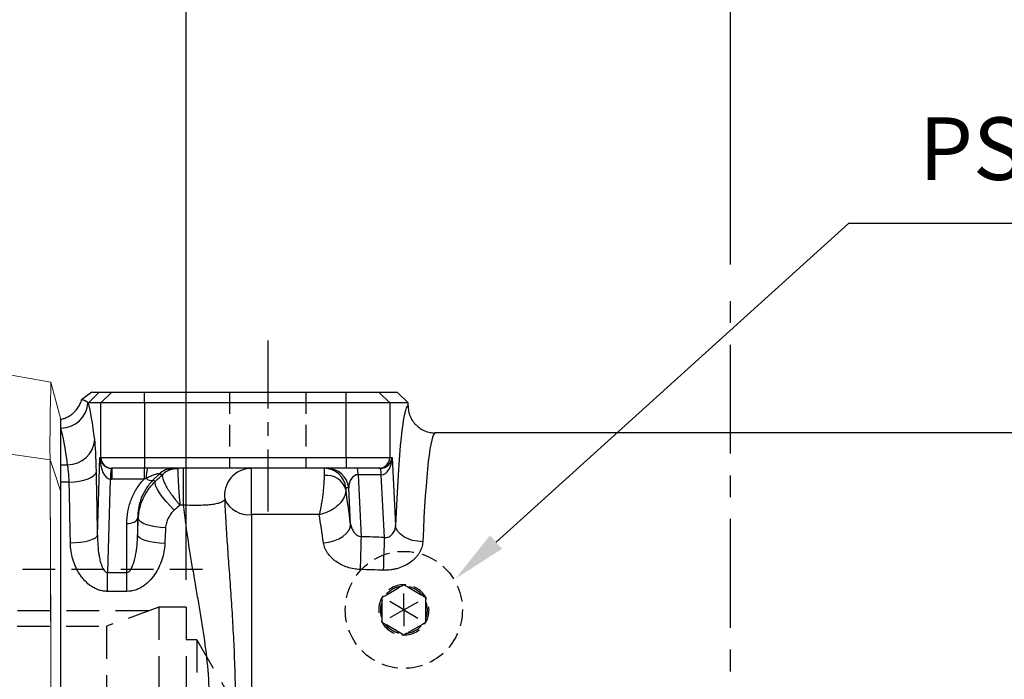
# Model space of a CAD drawing. Units: millimetres. Extents: x -35 to 1400, y -20 to 980.
# Drawn here: x 663 to 844, y 526 to 647 of the extents above; entities that cross this region are included whole.
import ezdxf

# ---------------------------------------------------------------- set-up
doc = ezdxf.new("R2010")
doc.units = ezdxf.units.MM
doc.header["$LTSCALE"] = 2
doc.linetypes.add('CENTER', pattern=[2, 1.25, -0.25, 0.25, -0.25])
doc.linetypes.add('HIDDEN', pattern=[0.375, 0.25, -0.125])
for name, color, linetype in [('CEN', 2, 'CENTER'), ('DIM', 3, 'Continuous'), ('HID', 6, 'HIDDEN'), ('MAIN', 7, 'Continuous')]:
    doc.layers.add(name, color=color, linetype=linetype)
doc.styles.get("Standard").update_dxf_attribs({"font": 'simplex.shx'})
doc.dimstyles.new('C', dxfattribs={"dimscale": 5, "dimtxt": 2.3, "dimasz": 2, "dimexe": 1, "dimexo": 1, "dimgap": 1, "dimtad": 1, "dimtoh": 1, "dimdec": 4, "dimdsep": 46, "dimtxsty": 'Standard', "dimcen": 0, "dimclrd": 256, "dimclre": 256, "dimclrt": 256, "dimadec": 0, "dimazin": 0, "dimtfac": 0.6, "dimtdec": 4, "dimtofl": 0, "dimtmove": 0, "dimatfit": 3, "dimfxl": 0, "dimtolj": 1, "dimarcsym": 0})
doc.dimstyles.new('L', dxfattribs={"dimscale": 5, "dimtxt": 2.3, "dimasz": 2, "dimexe": 1, "dimexo": 1, "dimgap": 1, "dimtad": 1, "dimdec": 3, "dimdsep": 46, "dimtxsty": 'Standard', "dimcen": 0, "dimclrd": 256, "dimclre": 256, "dimclrt": 256, "dimaunit": 1, "dimazin": 2, "dimtfac": 0.6, "dimtdec": 3, "dimtmove": 0, "dimatfit": 3, "dimfxl": 0, "dimtolj": 1, "dimarcsym": 0})
doc.dimstyles.new('L$0', dxfattribs={"dimscale": 5, "dimtxt": 2.3, "dimasz": 2, "dimexe": 1, "dimexo": 1, "dimgap": 1, "dimtad": 1, "dimdec": 5, "dimdsep": 46, "dimtxsty": 'Standard', "dimcen": 0, "dimclrd": 256, "dimclre": 256, "dimclrt": 256, "dimadec": 0, "dimazin": 0, "dimtfac": 0.6, "dimtdec": 5, "dimtmove": 0, "dimatfit": 3, "dimfxl": 0, "dimtolj": 1, "dimarcsym": 0})

# ---------------------------------------------------------------- blocks, each defined once
blk = doc.blocks.new('*D9')
at = {"layer": 'Defpoints', "color": 0}
for p in [(625.65, 734.9), (625.65, 645.85), (793.65, 597.31)]:
    blk.add_point(p, dxfattribs=at)
at = {"layer": 'DIM', "lineweight": -2}
for p, q in [((625.65, 650.85), (625.65, 739.9)), ((793.65, 602.31), (793.65, 739.9)), ((783.65, 734.9), (635.65, 734.9))]:
    blk.add_line(p, q, dxfattribs=at)
at = {"layer": 'DIM'}
for points in [[(635.65, 736.57), (635.65, 733.23), (625.65, 734.9)], [(783.65, 736.57), (783.65, 733.23), (793.65, 734.9)]]:
    blk.add_solid(points, dxfattribs=at)
at = {"layer": 'DIM', "insert": (709.65, 745.65), "char_height": 11.5, "attachment_point": 5}
blk.add_mtext('\\A1;168', dxfattribs=at)
blk = doc.blocks.new('*D10')
at = {"layer": 'Defpoints', "color": 0}
for p in [(625.65, 770.29), (625.65, 645.85), (921.15, 562.35)]:
    blk.add_point(p, dxfattribs=at)
at = {"layer": 'DIM', "lineweight": -2}
for p, q in [((625.65, 650.85), (625.65, 775.29)), ((921.15, 567.35), (921.15, 775.29)), ((911.15, 770.29), (635.65, 770.29))]:
    blk.add_line(p, q, dxfattribs=at)
at = {"layer": 'DIM'}
for points in [[(635.65, 771.96), (635.65, 768.62), (625.65, 770.29)], [(911.15, 771.96), (911.15, 768.62), (921.15, 770.29)]]:
    blk.add_solid(points, dxfattribs=at)
at = {"layer": 'DIM', "insert": (773.4, 781.04), "char_height": 11.5, "attachment_point": 5}
blk.add_mtext('\\A1;295.5', dxfattribs=at)
blk = doc.blocks.new('*D13')
at = {"layer": 'Defpoints', "color": 0}
for p in [(743.16, 544.61), (727.95, 530.86)]:
    blk.add_point(p, dxfattribs=at)
at = {"layer": 'DIM', "lineweight": -2}
for p, q in [((815.3, 609.81), (750.58, 551.31)), ((910.38, 609.81), (815.3, 609.81))]:
    blk.add_line(p, q, dxfattribs=at)
at = {"layer": 'DIM'}
blk.add_solid([(749.46, 552.55), (751.69, 550.07), (743.16, 544.61)], dxfattribs=at)
at = {"layer": 'DIM', "insert": (865.34, 623.57), "char_height": 11.5, "attachment_point": 5}
blk.add_mtext('\\A1;PS3/8{\\fPMingLiU|b0|i0|c136|p18;塞頭}', dxfattribs=at)
blk = doc.blocks.new('A$Ca1c2749d')
at = {"layer": 'CEN', "ltscale": 8}
blk.add_line((146.56, 3.04), (146.56, 320.79), dxfattribs=at)
at = {"layer": 'CEN', "ltscale": 5}
blk.add_line((61.56, 311.8), (61.56, 280.38), dxfattribs=at)
at = {"layer": 'HID', "ltscale": 8}
for p, q in [((54.56, 302.34), (54.56, 288.34)), ((68.56, 302.34), (68.56, 288.34))]:
    blk.add_line(p, q, dxfattribs=at)
at = {"layer": 'HID', "ltscale": 6}
for p, q in [((83.16, 265), (85.98, 266.62)), ((85.98, 266.62), (86.58, 266.95)), ((86.56, 262.34), (86.58, 266.95)), ((86.58, 266.95), (87.16, 266.61)), ((87.16, 266.61), (89.98, 264.97)), ((82.55, 260.72), (82.56, 263.98)), ((82.56, 263.98), (82.57, 264.66)), ((82.57, 264.66), (83.16, 265)), ((86.56, 262.34), (82.57, 264.66)), ((86.56, 262.34), (90.57, 264.63)), ((89.98, 264.97), (90.57, 264.63)), ((90.57, 264.63), (90.56, 263.95)), ((86.56, 262.34), (82.55, 260.04)), ((86.56, 262.34), (86.54, 257.72)), ((86.56, 262.34), (90.55, 260.01)), ((90.56, 263.95), (90.55, 260.69)), ((82.55, 260.04), (82.55, 260.72)), ((90.55, 260.69), (90.55, 260.01)), ((83.14, 259.7), (82.55, 260.04)), ((85.95, 258.06), (83.14, 259.7)), ((89.96, 259.67), (87.13, 258.05)), ((90.55, 260.01), (89.96, 259.67)), ((86.54, 257.72), (85.95, 258.06)), ((87.13, 258.05), (86.54, 257.72))]:
    blk.add_line(p, q, dxfattribs=at)
blk.add_circle((86.56, 262.34), 10.75, dxfattribs=at)
for radius, start, end in [(4.62, 89.7921, 149.7921), (4.32, 97.6395, 141.9447), (4.62, 29.7921, 89.7921), (4.32, 37.6395, 81.9447), (4.62, 149.7921, 209.7921), (4.32, 157.6395, 201.9447), (4.62, 329.7921, 29.7921), (4.32, 337.6395, 21.9447), (4.62, 209.7921, 269.7921), (4.32, 217.6395, 261.9447), (4.62, 269.7921, 329.7921), (4.32, 277.6395, 321.9447)]:
    blk.add_arc((86.56, 262.34), radius, start, end, dxfattribs=at)
at = {"layer": 'MAIN'}
for p, q in [((29.27, 302.34), (27.39, 300.93)), ((30.64, 302.34), (28.64, 300.34)), ((30.64, 302.34), (32.93, 302.34)), ((30.93, 300.34), (32.93, 302.34)), ((32.93, 302.34), (38.92, 302.34)), ((38.92, 300.34), (38.92, 302.34)), ((38.92, 302.34), (75.97, 302.34)), ((75.97, 300.34), (75.97, 302.34)), ((75.97, 302.34), (81.96, 302.34)), ((83.96, 300.34), (81.96, 302.34)), ((81.96, 302.34), (85.33, 302.34)), ((87.33, 300.34), (85.33, 302.34)), ((30.93, 300.34), (28.64, 300.34)), ((30.93, 290.34), (30.93, 300.34)), ((38.92, 300.34), (30.93, 300.34)), ((75.97, 300.34), (38.92, 300.34)), ((38.92, 300.34), (38.92, 290.34)), ((83.96, 300.34), (75.97, 300.34)), ((75.97, 290.34), (75.97, 300.34)), ((83.96, 300.34), (83.96, 290.34)), ((87.33, 300.34), (83.96, 300.34)), ((87.33, 299.83), (87.33, 300.34)), ((23.56, 295.72), (23.56, 297.34)), ((23.56, 289), (23.56, 295.72)), ((200.78, 294.84), (92.34, 294.84)), ((30.32, 276.07), (30.75, 290.34)), ((30.75, 290.34), (30.93, 290.34)), ((30.93, 290.34), (38.92, 290.34)), ((38.92, 290.34), (75.97, 290.34)), ((38.92, 290.34), (38.92, 288.34)), ((75.97, 290.34), (83.96, 290.34)), ((75.97, 290.34), (75.97, 288.34)), ((83.96, 290.34), (84.39, 290.34)), ((84.39, 290.34), (85.04, 277.85)), ((23.56, 289), (24.8, 289)), ((23.56, 285.82), (23.56, 289)), ((38.92, 288.34), (32.93, 288.34)), ((32.93, 288.34), (32.93, 288.34)), ((32.93, 288.34), (32.93, 286.34)), ((38.85, 288.34), (38.85, 286.34)), ((38.9, 288.34), (38.85, 288.34)), ((75.97, 288.34), (38.92, 288.34)), ((46.12, 281.59), (46.12, 288.34)), ((58.56, 279.84), (58.56, 288.34)), ((81.96, 288.34), (75.97, 288.34)), ((82.26, 288.34), (81.96, 288.34)), ((23.56, 203.85), (23.56, 285.82)), ((25.11, 285.82), (23.56, 285.82)), ((32.66, 286.34), (32.14, 269.23)), ((38.85, 286.34), (32.93, 286.34)), ((41.55, 287.22), (40.49, 286.17)), ((40.49, 286.17), (40.95, 285.97)), ((42.28, 287.22), (41.55, 287.22)), ((82.41, 287.16), (78.15, 287.16)), ((78.15, 287.16), (78.75, 275.78)), ((83.01, 275.64), (82.41, 287.16)), ((76.43, 284.73), (75.89, 284.73)), ((76.78, 278.1), (76.43, 284.73)), ((46.12, 281.59), (45.44, 281.59)), ((37.81, 279.08), (37.67, 279.15)), ((37.67, 279.15), (37.67, 276.08)), ((58.56, 279.84), (58.56, 244.84)), ((71.01, 279.84), (58.56, 279.84)), ((35.68, 269.23), (35.68, 278.21)), ((32.14, 269.23), (35.68, 269.23)), ((32.14, 265.73), (32.14, 269.23)), ((35.68, 265.73), (35.68, 269.23)), ((35.68, 265.73), (32.14, 265.73))]:
    blk.add_line(p, q, dxfattribs=at)
at = {"layer": 'MAIN', "flags": 128}
for points in [[(25.11, 285.82), (26.05, 285.88), (26.96, 286), (27.81, 286.18), (28.56, 286.43), (29.18, 286.72), (29.65, 287.05), (29.97, 287.4), (30.1, 287.77)], [(44.4, 280.65), (43.63, 281.43), (42.89, 282.25), (42.23, 283.07), (41.67, 283.86), (41.25, 284.58), (40.98, 285.18), (40.88, 285.66), (40.95, 285.97)], [(35.68, 278.21), (36.05, 278.22), (36.41, 278.28), (36.75, 278.36), (37.05, 278.48), (37.3, 278.62), (37.49, 278.78), (37.61, 278.96), (37.67, 279.15)], [(42.8, 277.38), (41.85, 277.45), (40.94, 277.58), (40.09, 277.75), (39.34, 277.96), (38.72, 278.21), (38.25, 278.49), (37.94, 278.79), (37.81, 279.08)], [(71.81, 274.63), (72.79, 274.77), (73.73, 275.03), (74.6, 275.39), (75.36, 275.83), (75.98, 276.35), (76.43, 276.91), (76.7, 277.5), (76.78, 278.1)], [(90.03, 274.85), (89.08, 274.93), (88.17, 275.11), (87.32, 275.4), (86.57, 275.77), (85.95, 276.22), (85.48, 276.73), (85.17, 277.28), (85.04, 277.85)], [(25.33, 274.65), (26.27, 274.69), (27.18, 274.77), (28.03, 274.91), (28.77, 275.09), (29.4, 275.3), (29.87, 275.54), (30.18, 275.8), (30.32, 276.07)], [(42.66, 274.51), (41.71, 274.58), (40.8, 274.69), (39.95, 274.85), (39.21, 275.05), (38.58, 275.28), (38.11, 275.54), (37.8, 275.8), (37.67, 276.08)]]:
    blk.add_lwpolyline(points, dxfattribs=at)
at = {"layer": 'MAIN'}
for centre, radius, start, end in [((23.54, 300.74), 5.02, 270.2378, 356.4071), ((24.88, 293.93), 4.93, 269.1275, 356.2201), ((32.93, 290.33), 2, 179.9607, 269.9607), ((81.96, 290.33), 2, 270.0393, 0.0393), ((47.32, 286.02), 14.66, 170.8975, 178.7362), ((43.82, 286.81), 4.59, 160.5416, 183.6056), ((44.31, 284.35), 3.98, 90.0132, 133.9566), ((45.04, 284.35), 3.98, 90.0132, 133.9566), ((44.98, 284.32), 3.95, 89.1383, 133.1523), ((58.59, 283.35), 4.98, 90.3987, 188.6901), ((71.92, 284.34), 4, 5.6126, 89.9728), ((72.45, 284.34), 4, 5.6126, 89.9728), ((74.71, 287.32), 3.45, 357.3333, 17.0691), ((78.97, 287.32), 3.45, 357.3333, 17.0691), ((40.17, 287.43), 1.3, 224.3609, 284.412), ((72.4, 283.39), 3.65, 17.0961, 97.7367), ((58.1, 284.72), 4.91, 205.5906, 275.3984), ((-145.01, 279.63), 223.8, 357.4696, 359.0135), ((-141.73, 279.54), 224.77, 357.4709, 359.0047)]:
    blk.add_arc(centre, radius, start, end, dxfattribs=at)
for centre, major_axis, ratio, start_param, end_param in [((27.54, 192.34), (0, 110), 0.052408, 5.882163, 6.092203), ((87.35, 244.84), (0, 55), 0.052408, 0.004758, 0.926932), ((22.55, 192.34), (0, 105), 0.054903, 5.882163, 6.10763), ((92.34, 244.84), (0, 50), 0.057649, 0, 0.926932), ((29.57, 283.48), (0, 11), 0.052408, 5.113411, 5.882163), ((32.75, 290.34), (1.5, -1.46), 0.913358, 3.957201, 5.482658), ((32.75, 290.34), (0, 4), 0.499572, 1.570807, 3.096263), ((82.39, 290.34), (1.47, 1.45), 0.93699, 3.900192, 5.470988), ((82.39, 290.34), (-0.03, 3.17), 0.629704, 3.135684, 4.70648), ((24.58, 283.48), (0, 6), 0.096081, 5.113411, 5.882163), ((24.79, 244.84), (0, 110), 0.052408, 5.000266, 5.113411), ((33.11, 290.34), (1.57, 1.39), 0.913301, 3.896755, 3.942094), ((72.02, 283.34), (-0.1, 5), 0.009342, 6.283, 7.02999), ((19.8, 244.84), (0, 105), 0.054903, 5.000266, 5.113411), ((33.11, 292.34), (4.44, 4.18), 0.970187, 3.896755, 3.942094), ((78.45, 284.34), (-0.57, 2.8), 0.691339, 6.142731, 7.573901), ((75.99, 283.73), (-0.099, 1), 0.046272, 6.278595, 7.025584), ((77.96, 245.33), (-5.46, 55), 0.046272, 5.346154, 5.499502), ((72.99, 244.84), (-5.46, 50), 0.050795, 5.345198, 5.482241), ((-307.43, 248.37), (1485.18, -38.94), 0.02615, 1.305466, 1.308439), ((-307.61, 244.84), (1485.18, -35.4), 0.023776, 1.305347, 1.30832)]:
    blk.add_ellipse(centre, major_axis=major_axis, ratio=ratio, start_param=start_param, end_param=end_param, dxfattribs=at)
for points, knots in [([(29.27, 302.34), (29.29, 302.34), (29.34, 302.34), (29.43, 302.34), (29.53, 302.34), (29.65, 302.34), (29.79, 302.34), (29.97, 302.34), (30.17, 302.34), (30.36, 302.34), (30.52, 302.34), (30.6, 302.34), (30.63, 302.34)], [0, 0, 0, 0, 0.061869, 0.132322, 0.211362, 0.298988, 0.395202, 0.500006, 0.658889, 0.795181, 0.908884, 1, 1, 1, 1]), ([(23.56, 297.34), (23.67, 297.36), (23.78, 297.39), (24.01, 297.45), (24.12, 297.48), (24.44, 297.6), (24.65, 297.69), (25.06, 297.9), (25.26, 298.02), (25.64, 298.29), (25.81, 298.43), (26.32, 298.91), (26.61, 299.27), (26.96, 299.86), (27.07, 300.07), (27.25, 300.49), (27.33, 300.71), (27.39, 300.93)], [0, 0, 0, 0, 0.0625, 0.0625, 0.125, 0.125, 0.25, 0.25, 0.375, 0.375, 0.5, 0.5, 0.75, 0.75, 0.875, 0.875, 1, 1, 1, 1]), ([(28.54, 300.43), (28.51, 300.45), (28.45, 300.5), (28.34, 300.57), (28.24, 300.64), (28.14, 300.69), (28.04, 300.74), (27.9, 300.8), (27.74, 300.86), (27.55, 300.92), (27.44, 300.93), (27.39, 300.93)], [0, 0, 0, 0, 0.087342, 0.173007, 0.257053, 0.339534, 0.420503, 0.500005, 0.666503, 0.833057, 1, 1, 1, 1]), ([(87.33, 299.83), (87.33, 299.5), (87.36, 299.18), (87.46, 298.7), (87.5, 298.54), (87.59, 298.23), (87.65, 298.07), (87.84, 297.62), (87.99, 297.33), (88.36, 296.79), (88.57, 296.53), (89.03, 296.07), (89.28, 295.86), (89.83, 295.5), (90.12, 295.34), (90.72, 295.09), (91.04, 295), (91.52, 294.9), (91.68, 294.88), (92.01, 294.84), (92.18, 294.84), (92.34, 294.84)], [0, 0, 0, 0, 0.125, 0.125, 0.1875, 0.1875, 0.25, 0.25, 0.375, 0.375, 0.5, 0.5, 0.625, 0.625, 0.75, 0.75, 0.875, 0.875, 0.9375, 0.9375, 1, 1, 1, 1]), ([(45.04, 288.28), (45.03, 288.22), (45.03, 288.12), (45.03, 287.85), (45.04, 287.68), (45.05, 287.36), (45.05, 287.25), (45.06, 287.01), (45.07, 286.88), (45.09, 286.48), (45.1, 286.18), (45.13, 285.7), (45.14, 285.53), (45.17, 285.2), (45.19, 284.85), (45.21, 284.49), (45.24, 284.13), (45.25, 283.95), (45.29, 283.4), (45.32, 283.03), (45.37, 282.48), (45.38, 282.3), (45.41, 281.94), (45.43, 281.76), (45.44, 281.59)], [0, 0, 0, 0, 0.125, 0.125, 0.25, 0.25, 0.3125, 0.3125, 0.375, 0.375, 0.5, 0.5, 0.5625, 0.5625, 0.625, 0.6875, 0.6875, 0.75, 0.75, 0.875, 0.875, 0.9375, 0.9375, 1, 1, 1, 1]), ([(35.68, 278.21), (35.68, 278.94), (35.74, 279.67), (35.94, 280.74), (36.02, 281.1), (36.21, 281.81), (36.33, 282.16), (36.73, 283.2), (37.06, 283.87), (37.65, 284.83), (37.86, 285.14), (38.33, 285.75), (38.58, 286.05), (38.85, 286.34)], [0, 0, 0, 0, 0.25, 0.25, 0.375, 0.375, 0.5, 0.5, 0.75, 0.75, 0.875, 0.875, 1, 1, 1, 1]), ([(40.49, 286.17), (40.01, 285.68), (39.58, 285.14), (38.87, 284.03), (38.58, 283.46), (38.23, 282.56), (38.13, 282.25), (37.96, 281.64), (37.89, 281.33), (37.72, 280.4), (37.67, 279.78), (37.67, 279.15)], [0, 0, 0, 0, 0.25, 0.25, 0.5, 0.5, 0.625, 0.625, 0.75, 0.75, 1, 1, 1, 1]), ([(37.81, 279.08), (37.82, 279.41), (37.85, 279.73), (37.94, 280.37), (38, 280.69), (38.23, 281.63), (38.43, 282.24), (38.84, 283.12), (38.99, 283.41), (39.31, 283.97), (39.49, 284.24), (40.05, 285.03), (40.47, 285.51), (40.95, 285.97)], [0, 0, 0, 0, 0.125, 0.125, 0.25, 0.25, 0.5, 0.5, 0.625, 0.625, 0.75, 0.75, 1, 1, 1, 1]), ([(41.55, 287.22), (41.58, 287.26), (41.6, 287.3), (41.59, 287.34), (41.57, 287.35), (41.52, 287.36), (41.49, 287.36), (41.4, 287.35), (41.34, 287.34), (41.23, 287.31), (41.17, 287.29), (40.99, 287.23), (40.86, 287.19), (40.61, 287.1), (40.48, 287.05), (40.23, 286.95), (40.1, 286.89), (39.73, 286.74), (39.48, 286.63), (39.24, 286.52)], [0, 0, 0, 0, 0.125, 0.125, 0.1875, 0.1875, 0.25, 0.25, 0.3125, 0.3125, 0.375, 0.375, 0.5, 0.5, 0.625, 0.625, 0.75, 0.75, 1, 1, 1, 1]), ([(42.28, 287.21), (42.23, 287.13), (42.2, 287.03), (42.21, 286.76), (42.24, 286.6), (42.33, 286.31), (42.36, 286.21), (42.44, 286), (42.49, 285.89), (42.65, 285.53), (42.78, 285.28), (43.01, 284.88), (43.09, 284.74), (43.26, 284.46), (43.44, 284.17), (43.64, 283.88), (43.84, 283.59), (43.95, 283.44), (44.27, 283), (44.49, 282.71), (44.85, 282.28), (44.97, 282.13), (45.2, 281.85), (45.33, 281.72), (45.44, 281.59)], [0, 0, 0, 0, 0.125, 0.125, 0.25, 0.25, 0.3125, 0.3125, 0.375, 0.375, 0.5, 0.5, 0.5625, 0.5625, 0.625, 0.6875, 0.6875, 0.75, 0.75, 0.875, 0.875, 0.9375, 0.9375, 1, 1, 1, 1]), ([(42.28, 287.21), (42.28, 287.21), (42.28, 287.22), (42.28, 287.22), (42.28, 287.22), (42.28, 287.22), (42.28, 287.22)], [0, 0, 0, 0, 0.0000925056, 0.0000925056, 0.0000925056, 0.000153156, 0.000153156, 0.000153156, 0.000153156]), ([(71.91, 287), (71.91, 286.77), (71.91, 286.52), (71.89, 285.98), (71.87, 285.68), (71.83, 285.07), (71.8, 284.75), (71.74, 284.1), (71.7, 283.77), (71.64, 283.27), (71.61, 283.1), (71.57, 282.77), (71.54, 282.61), (71.47, 282.12), (71.42, 281.8), (71.31, 281.19), (71.25, 280.89), (71.16, 280.47), (71.13, 280.34), (71.07, 280.08), (71.04, 279.95), (71.01, 279.84)], [0, 0, 0, 0, 0.125, 0.125, 0.25, 0.25, 0.375, 0.375, 0.5, 0.5, 0.5625, 0.5625, 0.625, 0.625, 0.75, 0.75, 0.875, 0.875, 0.9375, 0.9375, 1, 1, 1, 1]), ([(75.89, 284.46), (75.9, 284.22), (75.88, 283.98), (75.77, 283.49), (75.68, 283.24), (75.45, 282.74), (75.3, 282.5), (74.94, 282.03), (74.74, 281.8), (74.4, 281.48), (74.28, 281.38), (74.03, 281.18), (73.9, 281.08), (73.5, 280.8), (73.22, 280.64), (72.62, 280.34), (72.3, 280.2), (71.82, 280.04), (71.66, 279.99), (71.34, 279.9), (71.17, 279.87), (71.01, 279.84)], [0, 0, 0, 0, 0.125, 0.125, 0.25, 0.25, 0.375, 0.375, 0.5, 0.5, 0.5625, 0.5625, 0.625, 0.625, 0.75, 0.75, 0.875, 0.875, 0.9375, 0.9375, 1, 1, 1, 1]), ([(53.67, 282.6), (53.55, 282.4), (53.32, 282.22), (52.84, 282.02), (52.74, 281.99), (52.51, 281.91), (52.38, 281.88), (51.99, 281.79), (51.69, 281.73), (51.18, 281.66), (51, 281.64), (50.64, 281.61), (50.44, 281.59), (49.85, 281.55), (49.42, 281.53), (48.52, 281.52), (48.05, 281.52), (47.1, 281.54), (46.61, 281.56), (46.12, 281.59)], [0, 0, 0, 0, 0.25, 0.25, 0.3125, 0.3125, 0.375, 0.375, 0.5, 0.5, 0.5625, 0.5625, 0.625, 0.625, 0.75, 0.75, 0.875, 0.875, 1, 1, 1, 1]), ([(53.67, 282.6), (53.78, 279.88), (53.95, 277.03), (54.25, 272.57), (54.36, 271.05), (54.53, 268.71), (54.58, 267.93), (54.69, 266.34), (54.75, 265.55), (54.91, 263.14), (55.02, 261.52), (55.16, 259.05), (55.21, 258.23), (55.3, 256.57), (55.34, 255.74), (55.52, 251.58), (55.61, 248.22), (55.61, 244.84)], [0, 0, 0, 0, 0.25, 0.25, 0.375, 0.375, 0.4375, 0.4375, 0.5, 0.5, 0.625, 0.625, 0.6875, 0.6875, 0.75, 0.75, 1, 1, 1, 1]), ([(44.4, 280.65), (44.16, 280.44), (43.95, 280.21), (43.57, 279.72), (43.41, 279.45), (43.13, 278.89), (43.02, 278.6), (42.87, 278), (42.82, 277.7), (42.8, 277.38)], [0, 0, 0, 0, 0.25, 0.25, 0.5, 0.5, 0.75, 0.75, 1, 1, 1, 1]), ([(49.9, 232.4), (50.2, 234.46), (50.45, 236.53), (50.71, 239.67), (50.78, 240.72), (50.87, 242.83), (50.9, 243.9), (50.89, 247.07), (50.79, 249.17), (50.43, 253.33), (50.18, 255.4), (49.58, 259.51), (49.24, 261.56), (48.72, 264.62), (48.54, 265.64), (48.19, 267.67), (48.01, 268.68), (47.15, 273.73), (46.54, 277.69), (46.12, 281.59)], [0, 0, 0, 0, 0.125, 0.125, 0.1875, 0.1875, 0.25, 0.25, 0.375, 0.375, 0.5, 0.5, 0.625, 0.625, 0.6875, 0.6875, 0.75, 0.75, 1, 1, 1, 1]), ([(76.78, 278.1), (76.81, 277.84), (76.88, 277.58), (77.09, 277.08), (77.22, 276.85), (77.56, 276.41), (77.76, 276.22), (78.1, 275.99), (78.22, 275.93), (78.48, 275.83), (78.61, 275.79), (78.75, 275.78)], [0, 0, 0, 0, 0.25, 0.25, 0.5, 0.5, 0.75, 0.75, 0.875, 0.875, 1, 1, 1, 1]), ([(83.01, 275.64), (83.15, 275.62), (83.29, 275.62), (83.57, 275.67), (83.71, 275.72), (83.96, 275.85), (84.08, 275.92), (84.3, 276.1), (84.4, 276.21), (84.66, 276.54), (84.8, 276.79), (84.98, 277.31), (85.04, 277.58), (85.04, 277.85)], [0, 0, 0, 0, 0.125, 0.125, 0.25, 0.25, 0.375, 0.375, 0.5, 0.5, 0.75, 0.75, 1, 1, 1, 1]), ([(30.32, 276.07), (30.31, 275.45), (30.33, 274.83), (30.41, 273.6), (30.48, 272.99), (30.63, 272.08), (30.69, 271.78), (30.83, 271.18), (30.92, 270.88), (31.07, 270.45), (31.13, 270.3), (31.25, 270.02), (31.32, 269.88), (31.49, 269.62), (31.59, 269.5), (31.77, 269.34), (31.83, 269.3), (31.98, 269.24), (32.06, 269.22), (32.14, 269.23)], [0, 0, 0, 0, 0.25, 0.25, 0.5, 0.5, 0.625, 0.625, 0.75, 0.75, 0.8125, 0.8125, 0.875, 0.875, 0.9375, 0.9375, 0.96875, 0.96875, 1, 1, 1, 1]), ([(35.68, 269.23), (35.76, 269.23), (35.84, 269.25), (35.98, 269.32), (36.05, 269.36), (36.23, 269.52), (36.33, 269.65), (36.58, 270.04), (36.71, 270.32), (36.93, 270.9), (37.02, 271.2), (37.18, 271.8), (37.24, 272.1), (37.42, 273), (37.5, 273.61), (37.63, 274.84), (37.66, 275.46), (37.67, 276.08)], [0, 0, 0, 0, 0.03125, 0.03125, 0.0625, 0.0625, 0.125, 0.125, 0.25, 0.25, 0.375, 0.375, 0.5, 0.5, 0.75, 0.75, 1, 1, 1, 1]), ([(90.03, 274.85), (90.02, 274.49), (89.95, 274.14), (89.78, 273.62), (89.72, 273.44), (89.56, 273.1), (89.47, 272.94), (89.27, 272.61), (89.16, 272.45), (88.92, 272.15), (88.79, 271.99), (88.37, 271.56), (88.07, 271.29), (87.39, 270.81), (87.02, 270.59), (86.25, 270.23), (85.85, 270.07), (85.22, 269.89), (85.01, 269.84), (84.58, 269.75), (84.36, 269.71), (83.71, 269.63), (83.27, 269.61), (82.83, 269.62)], [0, 0, 0, 0, 0.125, 0.125, 0.1875, 0.1875, 0.25, 0.25, 0.3125, 0.3125, 0.375, 0.375, 0.5, 0.5, 0.625, 0.625, 0.75, 0.75, 0.8125, 0.8125, 0.875, 0.875, 1, 1, 1, 1]), ([(32.14, 265.73), (31.88, 265.73), (31.61, 265.75), (31.09, 265.84), (30.83, 265.9), (30.33, 266.06), (30.09, 266.16), (29.62, 266.39), (29.39, 266.53), (28.74, 266.96), (28.35, 267.3), (27.81, 267.86), (27.64, 268.06), (27.32, 268.47), (27.17, 268.68), (26.75, 269.32), (26.51, 269.77), (26.2, 270.47), (26.1, 270.71), (25.92, 271.19), (25.84, 271.43), (25.49, 272.64), (25.34, 273.64), (25.33, 274.65)], [0, 0, 0, 0, 0.0625, 0.0625, 0.125, 0.125, 0.1875, 0.1875, 0.25, 0.25, 0.375, 0.375, 0.4375, 0.4375, 0.5, 0.5, 0.625, 0.625, 0.6875, 0.6875, 0.75, 0.75, 1, 1, 1, 1]), ([(42.66, 274.51), (42.64, 274.01), (42.58, 273.51), (42.4, 272.52), (42.28, 272.03), (41.97, 271.07), (41.78, 270.6), (41.34, 269.69), (41.09, 269.25), (40.51, 268.4), (40.18, 268), (39.64, 267.45), (39.45, 267.27), (39.05, 266.94), (38.84, 266.79), (38.41, 266.51), (38.18, 266.38), (37.71, 266.15), (37.47, 266.05), (36.72, 265.82), (36.2, 265.73), (35.68, 265.73)], [0, 0, 0, 0, 0.125, 0.125, 0.25, 0.25, 0.375, 0.375, 0.5, 0.5, 0.625, 0.625, 0.6875, 0.6875, 0.75, 0.75, 0.8125, 0.8125, 0.875, 0.875, 1, 1, 1, 1]), ([(78.56, 269.75), (78.15, 269.76), (77.75, 269.81), (76.96, 269.94), (76.57, 270.04), (75.81, 270.29), (75.44, 270.44), (74.75, 270.79), (74.42, 270.98), (73.95, 271.31), (73.8, 271.43), (73.51, 271.67), (73.38, 271.8), (72.99, 272.19), (72.76, 272.47), (72.46, 272.91), (72.37, 273.06), (72.2, 273.36), (72.13, 273.52), (71.94, 273.98), (71.85, 274.3), (71.81, 274.63)], [0, 0, 0, 0, 0.125, 0.125, 0.25, 0.25, 0.375, 0.375, 0.5, 0.5, 0.5625, 0.5625, 0.625, 0.625, 0.75, 0.75, 0.8125, 0.8125, 0.875, 0.875, 1, 1, 1, 1])]:
    blk.add_open_spline(points, degree=3, knots=knots, dxfattribs=at)
for points in [[(27.39, 300.94), (27.39, 300.94), (27.39, 300.94), (27.39, 300.93)], [(28.64, 300.34), (28.61, 300.37), (28.58, 300.4), (28.54, 300.42)], [(45.04, 288.28), (45.04, 288.32), (45.04, 288.34), (45.04, 288.34)], [(39.24, 286.52), (39.11, 286.46), (38.98, 286.4), (38.85, 286.34)], [(40.95, 285.97), (41.39, 286.38), (41.83, 286.79), (42.28, 287.21)], [(45.44, 281.59), (45.1, 281.28), (44.75, 280.97), (44.4, 280.65)], [(37.67, 276.08), (37.72, 277.08), (37.76, 278.09), (37.81, 279.08)], [(42.8, 277.38), (42.76, 276.43), (42.71, 275.47), (42.66, 274.51)]]:
    blk.add_open_spline(points, degree=3, dxfattribs=at)
blk = doc.blocks.new('*D66')
at = {"layer": 'Defpoints', "color": 0, "ltscale": 15}
for p in [(625.65, 706), (625.65, 645.85), (693.65, 539.35)]:
    blk.add_point(p, dxfattribs=at)
at = {"layer": 'DIM', "lineweight": -2, "ltscale": 15}
for p, q in [((625.65, 650.85), (625.65, 711)), ((693.65, 544.35), (693.65, 711)), ((683.65, 706), (635.65, 706))]:
    blk.add_line(p, q, dxfattribs=at)
at = {"layer": 'DIM', "ltscale": 15}
for points in [[(635.65, 707.67), (635.65, 704.34), (625.65, 706)], [(683.65, 707.67), (683.65, 704.34), (693.65, 706)]]:
    blk.add_solid(points, dxfattribs=at)
at = {"layer": 'DIM', "ltscale": 15, "insert": (659.65, 716.75), "char_height": 11.5, "attachment_point": 5}
blk.add_mtext('\\A1;68', dxfattribs=at)
blk = doc.blocks.new('6D1100AD100-1右視')
at = {"layer": 'HID', "ltscale": 12}
for p, q in [((-35, 24), (-35, -24)), ((-34, 25), (28, 25)), ((16.08, 17.3), (-35, 17.3)), ((18, 18), (8.38, 14.5)), ((23, 18), (18, 18)), ((18, 18), (18, -18)), ((23, 18), (23, -18)), ((-34, 14.5), (-35, 15.08)), ((-34, 14.5), (-34, -14.5)), ((-32, 14.5), (-34, 14.5)), ((-32, 14.5), (-32, -14.5)), ((-17, 14.5), (-17, -14.5)), ((-17, 14.5), (8.38, 14.5)), ((8.38, 14.5), (8.38, -14.5)), ((-17, 14), (-32, 14)), ((25, 12), (23, 12)), ((25, 12), (25, -12)), ((25, 12), (31.93, 0)), ((31.93, 0), (25, -12)), ((25, -12), (23, -12)), ((-17, -14), (-32, -14)), ((-34, -14.5), (-35, -15.08)), ((-32, -14.5), (-34, -14.5)), ((-17, -14.5), (8.38, -14.5)), ((18, -18), (8.38, -14.5)), ((23, -18), (18, -18)), ((-34, -25), (28, -25))]:
    blk.add_line(p, q, dxfattribs=at)
at = {"layer": 'HID', "ltscale": 3}
for centre, start, end in [((-34, 24), 90, 180), ((-34, -24), 180, 270)]:
    blk.add_arc(centre, 1, start, end, dxfattribs=at)
blk = doc.blocks.new('A$Ccafd0d03')
at = {"layer": 'HID', "lineweight": 15}
blk.add_line((1, 179), (4.5, 179), dxfattribs=at)
at = {"layer": 'HID', "lineweight": 15, "ltscale": 10}
blk.add_line((4.5, 179), (4.5, 0), dxfattribs=at)
at = {"layer": 'HID', "lineweight": 15}
blk.add_arc((1, 180), 1, 180, 270, dxfattribs=at)
at = {"layer": 'MAIN', "lineweight": 15}
for p, q in [((0.5, 214), (0, 213.5)), ((0, 0), (0, 213.5)), ((13, 214), (0.5, 214)), ((13, 213.53), (13, 214)), ((15, 212), (15, 211.54)), ((15, 211.54), (15, 201.17)), ((15, 201.68), (15, 201.17)), ((10.21, 186.98), (9.85, 188.32)), ((13, 186.68), (12, 186.68)), ((15, 184.68), (15, 166.29)), ((18.14, 157.39), (15, 169.11)), ((13, 164.88), (12, 164.88)), ((15, 166.29), (15, 135.98)), ((9, 162.31), (9, 89)), ((16.22, 153.57), (16.18, 153.75)), ((16.22, 153.28), (16.21, 153.57)), ((18.17, 152), (20, 152)), ((20, 152), (30.5, 152)), ((15.81, 147.85), (16.46, 150.67)), ((43.17, 148.32), (32.49, 150.21)), ((9.34, 146.82), (9, 148.57)), ((32.5, 148.63), (32.5, 150)), ((45, 141.5), (43.17, 148.32)), ((10.1, 144.79), (9.34, 146.82)), ((22.73, 144.65), (22.15, 142.19)), ((45, 36.5), (45, 141.5)), ((43.03, 139.42), (43.03, 139.43)), ((43.03, 134.07), (43.03, 134.09)), ((9, 104.5), (9.34, 104.38)), ((9.34, 104.38), (10.1, 104.38)), ((15.1, 99.4), (15.1, 78.6)), ((9, 89), (9, 40.64)), ((9.34, 73.62), (9, 73.5)), ((10.1, 73.62), (9.34, 73.62)), ((15.1, 42.47), (15, 35.64)), ((12, 37.64), (13, 37.64)), ((15, 35.64), (15, 2)), ((10.37, 0), (0, 0)), ((5.68, 0), (5.68, 0)), ((5.79, 0), (10.37, 0)), ((13, 0), (10.37, 0)), ((4.5, 0), (1, 0)), ((5.79, 0), (5.69, 0))]:
    blk.add_line(p, q, dxfattribs=at)
at = {"layer": 'MAIN', "linetype": 'Continuous', "lineweight": 0}
for p, q in [((43.18, 29.7), (45, 36.5)), ((24.47, 26.38), (43.17, 29.68)), ((15, 8.89), (18.13, 20.58))]:
    blk.add_line(p, q, dxfattribs=at)
at = {"layer": 'MAIN', "lineweight": 15, "flags": 128}
for points in [[(9, 187.77), (9, 213.44), (10.92, 213.51), (11.56, 213.52)], [(13.66, 196.15), (11.68, 192.68), (10.15, 190.01)], [(12, 186.69), (11.51, 186.7), (10.74, 186.82), (10.08, 187.02), (9.55, 187.28), (9.2, 187.54), (9.04, 187.72), (9, 187.8), (9, 187.8)], [(16.18, 153.75), (16.05, 154.4), (15.09, 159.09), (15, 159.53)], [(18.17, 152), (18.17, 152), (18.15, 151.86)], [(18.39, 150.55), (18.63, 150.11), (18.71, 150)], [(18.71, 150), (19.25, 148.97), (20, 148.03)], [(22.65, 146.5), (23.17, 146.44), (25.06, 146.3), (26.87, 146.31), (28.52, 146.46), (29.96, 146.75), (31.11, 147.15), (31.94, 147.65), (32.4, 148.19), (32.46, 148.63)], [(43.03, 139.43), (43.08, 142.56), (43.12, 145.03), (43.15, 146.85), (43.17, 147.95), (43.17, 148.32)], [(14.99, 135.86), (15.08, 135.21), (15.02, 135.01), (14.87, 134.92), (14.51, 135.17), (13.82, 136.2), (13.11, 137.56), (11.6, 140.95), (10.1, 144.79)], [(22.15, 137.01), (21.04, 137.03), (19.99, 137.12), (19, 137.26), (18.11, 137.47), (17.33, 137.73), (16.68, 138.03), (16.17, 138.39), (15.81, 138.77)], [(43.03, 134.07), (30.57, 135.83), (22.15, 137.01)], [(45, 128.18), (43.76, 131.92), (43.03, 134.09)], [(43.17, 83.12), (43.17, 89.47), (43.16, 99.32), (43.14, 109.38), (43.11, 119.29), (43.07, 126.75), (43.03, 134.07)], [(11.9, 37.7), (12.68, 39.53), (13.48, 41.17), (14.03, 42.16), (14.54, 42.86), (14.86, 43.08), (14.99, 43.03), (15.07, 42.84), (15.1, 42.55), (15.1, 42.47)]]:
    blk.add_lwpolyline(points, dxfattribs=at)
at = {"layer": 'MAIN', "linetype": 'Continuous', "lineweight": 0, "flags": 128}
blk.add_lwpolyline([(22.15, 40.99), (21.04, 40.97), (19.99, 40.88), (19, 40.74), (18.11, 40.53), (17.33, 40.27), (16.68, 39.97), (16.17, 39.61), (15.81, 39.23)], dxfattribs=at)
at = {"layer": 'MAIN', "lineweight": 15}
for centre, radius, start, end in [((13, 212), 2, 0, 90), ((13, 211.53), 2, 0.1082, 90.1082), ((4.9, 201.18), 10.1, 330.1524, 359.9793), ((12.72, 188.52), 2.97, 149.8427, 174.358), ((12.75, 189.1), 3, 185.6035, 195), ((13, 184.68), 2, 0, 90), ((11.78, 162.1), 2.79, 85.5524, 175.6304), ((13.25, 166.65), 1.79, 261.9503, 348.5782), ((25.86, 159.5), 8, 195.2671, 249.6124), ((26.46, 152.92), 10.24, 177.9866, 192.6481), ((17.98, 153.88), 1.78, 189.9464, 234.9976), ((18.15, 153.88), 1.88, 230.5082, 270.6111), ((30.5, 150), 2, 0, 90), ((20.85, 151.68), 2.7, 176.243, 204.7461), ((49.05, 143.31), 33.54, 172.2222, 187.7778), ((23.33, 150.74), 4.29, 219.1501, 260.9346), ((27.21, 145.76), 4.62, 170.7976, 193.9523), ((30.42, 139.6), 8.67, 162.6164, 197.3836), ((520.97, 136.76), 477.95, 179.6806, 180.3194), ((-522, 89), 540.11, 354.7126, 5.2874), ((-477.45, 89), 501.9, 354.5111, 5.4889), ((10.1, 99.38), 5, 0.2385, 89.9922), ((10.1, 78.62), 5, 270.019, 359.7502), ((12, 40.64), 3, 180, 270), ((52.43, 34.69), 36.9, 172.9329, 187.0671), ((13, 35.64), 2, 0, 90), ((13, 2), 2, 270, 0)]:
    blk.add_arc(centre, radius, start, end, dxfattribs=at)
at = {"layer": 'MAIN', "linetype": 'Continuous', "lineweight": 0}
for centre, radius, start, end in [((23.57, 27.85), 8.09, 100.0817, 163.4694), ((25.86, 18.5), 8, 99.9947, 164.9441)]:
    blk.add_arc(centre, radius, start, end, dxfattribs=at)
at = {"layer": 'MAIN', "lineweight": 15}
blk.add_ellipse((134.93, 89), major_axis=(1405.9, 0), ratio=0.088911, start_param=1.657632, end_param=1.658657, dxfattribs=at)
at = {"layer": 'MAIN', "linetype": 'Continuous', "lineweight": 0}
for points, knots in [([(43.03, 43.93), (43.05, 47.51), (43.07, 51.13), (43.11, 58.48), (43.12, 62.19), (43.15, 69.72), (43.16, 73.53), (43.16, 78.35), (43.17, 79.32), (43.17, 81.25), (43.17, 82.22), (43.17, 85.12), (43.17, 87.05), (43.17, 92.81), (43.17, 96.64), (43.16, 104.27), (43.15, 108.07), (43.13, 113.74), (43.12, 115.62), (43.11, 118.45), (43.11, 119.39), (43.1, 121.26), (43.09, 122.19), (43.07, 126.83), (43.05, 130.49), (43.03, 134.07)], [0, 0, 0, 0, 0.125, 0.125, 0.25, 0.25, 0.375, 0.375, 0.40625, 0.40625, 0.4375, 0.4375, 0.5, 0.5, 0.625, 0.625, 0.75, 0.75, 0.8125, 0.8125, 0.84375, 0.84375, 0.875, 0.875, 1, 1, 1, 1]), ([(22.15, 40.99), (24.96, 41.38), (27.76, 41.78), (30.57, 42.17), (34.72, 42.76), (38.87, 43.34), (43.03, 43.93)], [0.00524336, 0.00524336, 0.00524336, 0.00524336, 0.01381708, 0.01381708, 0.01381708, 0.02650428, 0.02650428, 0.02650428, 0.02650428]), ([(43.03, 38.58), (43.02, 38.83), (43.02, 39.13), (43.02, 39.84), (43.02, 40.25), (43.02, 41.17), (43.02, 41.66), (43.02, 42.46), (43.02, 42.74), (43.02, 43.31), (43.02, 43.61), (43.03, 43.91)], [0, 0, 0, 0, 0.25, 0.25, 0.5, 0.5, 0.75, 0.75, 0.875, 0.875, 1, 1, 1, 1]), ([(22.15, 40.99), (22.09, 40.7), (22.03, 40.41), (21.94, 39.85), (21.9, 39.57), (21.8, 38.78), (21.77, 38.29), (21.77, 37.62), (21.77, 37.41), (21.81, 37.01), (21.83, 36.83), (21.93, 36.32), (22.03, 36.04), (22.15, 35.81)], [0, 0, 0, 0, 0.125, 0.125, 0.25, 0.25, 0.5, 0.5, 0.625, 0.625, 0.75, 0.75, 1, 1, 1, 1]), ([(15.81, 30.15), (15.72, 30.56), (15.65, 31.07), (15.58, 31.97), (15.56, 32.29), (15.54, 32.99), (15.53, 33.36), (15.53, 34.53), (15.55, 35.38), (15.62, 36.75), (15.65, 37.23), (15.72, 38.21), (15.77, 38.72), (15.81, 39.23)], [0, 0, 0, 0, 0.25, 0.25, 0.375, 0.375, 0.5, 0.5, 0.75, 0.75, 0.875, 0.875, 1, 1, 1, 1]), ([(43.03, 38.57), (38.87, 38.02), (34.72, 37.47), (30.57, 36.92), (27.76, 36.55), (24.96, 36.18), (22.15, 35.81)], [0.00201018, 0.00201018, 0.00201018, 0.00201018, 0.01469738, 0.01469738, 0.01469738, 0.0232711, 0.0232711, 0.0232711, 0.0232711]), ([(43.17, 29.7), (43.17, 29.69), (43.17, 29.56), (43.17, 30.05), (43.15, 31.28), (43.11, 33.31), (43.07, 35.74), (43.04, 37.63), (43.03, 38.57)], [0, 0, 0, 0, 0.010083, 0.22342, 0.442955, 0.66249, 0.83088, 1, 1, 1, 1]), ([(22.15, 35.81), (22.42, 34.68), (22.95, 32.42), (23.58, 29.85), (24.07, 27.91), (24.37, 26.75), (24.5, 26.26), (24.46, 26.39), (24.46, 26.4)], [0, 0, 0, 0, 0.19253, 0.38506, 0.582283, 0.779506, 0.98865, 1, 1, 1, 1]), ([(18.13, 20.58), (18.13, 20.58), (18.17, 20.43), (18.04, 20.93), (17.74, 22.08), (17.26, 24.01), (16.62, 26.61), (16.08, 28.97), (15.81, 30.15)], [0, 0, 0, 0, 0.0052935, 0.2201444, 0.4128336, 0.605523, 0.8027614, 1, 1, 1, 1])]:
    blk.add_open_spline(points, degree=3, knots=knots, dxfattribs=at)
for points in [[(43.03, 43.91), (43.69, 45.87), (44.35, 47.85), (45, 49.82)], [(45, 44.08), (44.35, 42.25), (43.69, 40.42), (43.03, 38.58)], [(43.03, 43.91), (43.03, 43.91), (43.03, 43.92), (43.03, 43.93)], [(43.03, 38.57), (43.03, 38.57), (43.03, 38.58), (43.03, 38.58)]]:
    blk.add_open_spline(points, degree=3, dxfattribs=at)

msp = doc.modelspace()

# ---------------------------------------------------------------- block references
at = {"layer": 'DIM'}
for name, p in [('A$Ccafd0d03', (625.649467, 432.349)), ('A$Ca1c2749d', (647.091084, 276.513938))]:
    msp.add_blockref(name, p, dxfattribs=at)
at = {"layer": 'MAIN'}
msp.add_blockref('6D1100AD100-1右視', (670.649457, 521.349002), dxfattribs=at)

# ---------------------------------------------------------------- dimensions: what is measured, and where the dimension line sits
at = {"layer": 'DIM'}
for base, p1, picture, middle in [((625.649469, 770.288805), (921.149469, 562.349001), '*D10', (773.399469, 781.038805)), ((625.649469, 734.899612), (793.649469, 597.30835), '*D9', (709.649469, 745.649612))]:
    dim = msp.add_linear_dim(base=base, p1=p1, p2=(625.649469, 645.849001), angle=180, dimstyle='L$0', dxfattribs=at)
    dim.commit()
    dim.dimension.update_dxf_attribs({"geometry": picture, "text_midpoint": middle})
at = {"layer": 'DIM', "ltscale": 15}
dim = msp.add_linear_dim(base=(625.649469, 706.003847), p1=(693.649455, 539.349), p2=(625.649469, 645.847029), angle=180, dimstyle='L', override={"dimcen": 115}, dxfattribs=at)
dim.commit()
dim.dimension.update_dxf_attribs({"geometry": '*D66', "text_midpoint": (659.649462, 706.003847), "dimtype": 160})
at = {"layer": 'DIM'}
dim = msp.add_diameter_dim_2p(p1=(727.949045, 530.859291), p2=(743.157402, 544.605413), text='PS3/8{\\fPMingLiU|b0|i0|c136|p18;塞頭}', dimstyle='C', dxfattribs=at)
dim.commit()
dim.dimension.update_dxf_attribs({"geometry": '*D13', "text_midpoint": (865.340751, 609.809821), "dimtype": 163})

doc.saveas('drawing.dxf')
